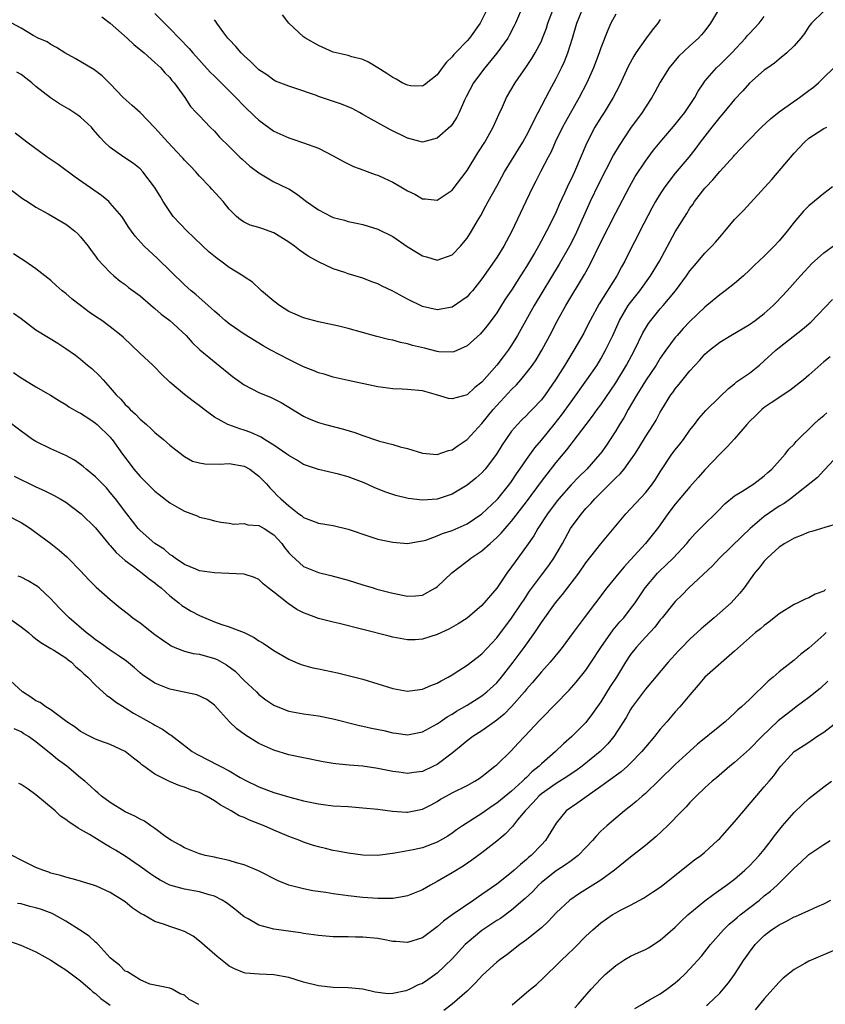
# Model space of a CAD drawing. Units: inches. Extents: x 2550000 to 2553000, y 1551000 to 1554000.
# Drawn here: x 2550823 to 2550931, y 1551663 to 1551795 of the extents above; entities that cross this region are included whole.
import ezdxf

# ---------------------------------------------------------------- set-up
doc = ezdxf.new("R2010")
doc.units = ezdxf.units.IN
doc.header["$MEASUREMENT"] = 0
doc.layers.add('LD25501551_2ft', color=21, linetype='Continuous')

msp = doc.modelspace()

# ---------------------------------------------------------------- linework, layer by layer
at = {"layer": 'LD25501551_2ft'}
for points, elevation in [([(2550890.57, 1551797.43), (2550889.53, 1551795), (2550889.36, 1551794.64), (2550888.66, 1551793.34), (2550888.47, 1551793), (2550887.03, 1551790.97), (2550885.38, 1551789), (2550883.86, 1551787), (2550882.88, 1551785.12), (2550882.64, 1551784.64), (2550881.94, 1551783), (2550881.64, 1551782.36), (2550881, 1551781.37), (2550880.84, 1551781.16), (2550879, 1551779.52), (2550877, 1551779.02), (2550875, 1551779.52), (2550872.68, 1551780.68), (2550871, 1551781.58), (2550870.08, 1551782.08), (2550869, 1551782.73), (2550868.53, 1551783), (2550867.53, 1551783.53), (2550866.13, 1551784.13), (2550863, 1551785.16), (2550862.74, 1551785.26), (2550859.69, 1551786.31), (2550859, 1551786.53), (2550857.23, 1551787.23), (2550857, 1551787.34), (2550856.04, 1551788.04), (2550855, 1551788.75), (2550854.72, 1551789), (2550853.87, 1551789.87), (2550853, 1551790.6), (2550852.59, 1551791), (2550851.9, 1551791.89), (2550851, 1551792.81), (2550850.83, 1551793), (2550850.29, 1551793.71), (2550849.35, 1551795), (2550849.22, 1551795.22), (2550849, 1551795.48)], 7452), ([(2550903, 1551796.21), (2550902.37, 1551795), (2550901.93, 1551794.07), (2550901, 1551791.68), (2550900.77, 1551791), (2550900, 1551789), (2550899.11, 1551787), (2550898.09, 1551785), (2550896.25, 1551781.75), (2550895.86, 1551781), (2550894.88, 1551779), (2550894.3, 1551777.7), (2550893.93, 1551777), (2550892.89, 1551775), (2550892.26, 1551773.74), (2550891.86, 1551773), (2550890.9, 1551771), (2550889.01, 1551767), (2550887.94, 1551765), (2550887, 1551763.49), (2550885, 1551760.59), (2550883.72, 1551759), (2550883.39, 1551758.61), (2550883, 1551758.19), (2550882.32, 1551757.68), (2550881, 1551756.81), (2550879, 1551756.44), (2550877, 1551756.89), (2550875, 1551757.88), (2550873, 1551758.94), (2550871.6, 1551759.6), (2550871, 1551759.92), (2550870.21, 1551760.21), (2550869, 1551760.71), (2550867, 1551761.29), (2550866.55, 1551761.45), (2550865, 1551761.95), (2550863, 1551762.91), (2550861.63, 1551763.64), (2550860.45, 1551764.45), (2550859.77, 1551765), (2550859, 1551765.53), (2550857, 1551766.81), (2550855.37, 1551767.37), (2550855, 1551767.51), (2550853.83, 1551767.83), (2550853, 1551768.21), (2550852.53, 1551768.53), (2550851.98, 1551769), (2550851, 1551769.97), (2550850.18, 1551771), (2550848.66, 1551772.66), (2550848.39, 1551773), (2550847, 1551774.41), (2550846.72, 1551774.72), (2550846.51, 1551775), (2550845.78, 1551775.78), (2550845, 1551776.58), (2550844.8, 1551776.8), (2550844.64, 1551777), (2550842.72, 1551779), (2550841, 1551780.91), (2550839, 1551782.99), (2550837.95, 1551783.95), (2550836.75, 1551785), (2550835, 1551786.83), (2550833.92, 1551787.92), (2550832.8, 1551788.8), (2550830.27, 1551790.27), (2550828.9, 1551791), (2550827.75, 1551791.75), (2550827, 1551792.13), (2550826.49, 1551792.49), (2550825.3, 1551793), (2550824.64, 1551793.36), (2550823, 1551794.32), (2550821.77, 1551795)], 7458), ([(2550931, 1551796.62), (2550929.36, 1551795), (2550929.19, 1551794.81), (2550929, 1551794.55), (2550928.39, 1551793.61), (2550927.91, 1551793), (2550927, 1551791.96), (2550926.01, 1551791), (2550925, 1551790.15), (2550924.39, 1551789.61), (2550923.46, 1551789), (2550923, 1551788.67), (2550921, 1551786.93), (2550920.09, 1551785.91), (2550919, 1551784.75), (2550917.57, 1551783), (2550917, 1551782.35), (2550915.93, 1551781), (2550914.39, 1551779), (2550913.8, 1551778.2), (2550912.83, 1551777), (2550911, 1551774.81), (2550909.62, 1551773), (2550909, 1551772.06), (2550908.36, 1551771), (2550907.88, 1551770.12), (2550906.27, 1551767), (2550905.85, 1551766.15), (2550905.21, 1551765), (2550904.23, 1551763), (2550903.79, 1551762.21), (2550903.17, 1551761), (2550900.78, 1551757.22), (2550899.57, 1551755), (2550899, 1551753.86), (2550898.7, 1551753.3), (2550897.39, 1551751), (2550896.18, 1551749), (2550894.89, 1551747), (2550893.51, 1551745), (2550893, 1551744.31), (2550891.78, 1551743), (2550891.38, 1551742.62), (2550891, 1551742.22), (2550890.38, 1551741.62), (2550889.77, 1551741), (2550889, 1551740.09), (2550888.22, 1551739), (2550887.73, 1551738.27), (2550886.98, 1551737.02), (2550885.45, 1551735), (2550885, 1551734.49), (2550884.2, 1551733.8), (2550883, 1551732.83), (2550881, 1551731.63), (2550879, 1551730.95), (2550877, 1551730.83), (2550875.06, 1551731.06), (2550873.44, 1551731.44), (2550873, 1551731.58), (2550871.94, 1551731.94), (2550870.52, 1551732.52), (2550869.14, 1551733.14), (2550867, 1551733.94), (2550865.69, 1551734.31), (2550863, 1551734.94), (2550861, 1551735.63), (2550860.17, 1551736.17), (2550859, 1551736.82), (2550858.77, 1551737), (2550857, 1551738.23), (2550855.73, 1551739), (2550855.29, 1551739.29), (2550853.92, 1551739.92), (2550853, 1551740.26), (2550852.41, 1551740.41), (2550850.94, 1551740.94), (2550850.81, 1551741), (2550849, 1551742.01), (2550847.64, 1551743), (2550847, 1551743.51), (2550846.14, 1551744.14), (2550845, 1551745.02), (2550843, 1551746.72), (2550841.83, 1551747.83), (2550841, 1551748.71), (2550840.71, 1551749), (2550839, 1551750.56), (2550836.75, 1551752.75), (2550836.48, 1551753), (2550835, 1551754.15), (2550833.84, 1551755), (2550833, 1551755.54), (2550832.14, 1551756.14), (2550831, 1551757), (2550829.87, 1551757.87), (2550829, 1551758.64), (2550828.51, 1551759), (2550827.71, 1551759.71), (2550827, 1551760.38), (2550825, 1551761.96), (2550823.49, 1551763), (2550823, 1551763.3), (2550821.99, 1551763.99)], 7466), ([(2550916.97, 1551797.03), (2550915.78, 1551795), (2550915, 1551793.98), (2550914.55, 1551793.45), (2550914.14, 1551793), (2550913, 1551791.97), (2550911.47, 1551790.53), (2550910.19, 1551789), (2550909, 1551787.06), (2550908.28, 1551785.72), (2550907.88, 1551785), (2550907, 1551783.71), (2550906.55, 1551783), (2550905, 1551780.86), (2550903.45, 1551778.55), (2550902.72, 1551777.28), (2550900.67, 1551773.33), (2550899.57, 1551771), (2550897.54, 1551766.46), (2550896.79, 1551765), (2550895.41, 1551762.59), (2550892.01, 1551757), (2550890.89, 1551755), (2550890.23, 1551753.77), (2550889.79, 1551753), (2550889, 1551751.7), (2550888.54, 1551751), (2550887.87, 1551750.13), (2550887.03, 1551749), (2550885, 1551746.69), (2550884.03, 1551745.97), (2550883, 1551744.98), (2550881, 1551744.44), (2550880.52, 1551744.52), (2550878.89, 1551745), (2550877, 1551745.51), (2550875, 1551745.7), (2550874.26, 1551745.74), (2550873, 1551745.79), (2550871, 1551746.08), (2550867, 1551746.91), (2550865, 1551747.36), (2550863.77, 1551747.77), (2550863, 1551747.94), (2550862.28, 1551748.28), (2550861, 1551748.75), (2550859, 1551749.74), (2550856.62, 1551751), (2550855.57, 1551751.57), (2550853, 1551753.16), (2550851, 1551754.55), (2550850.44, 1551755), (2550849.68, 1551755.68), (2550849, 1551756.24), (2550848.61, 1551756.61), (2550848.15, 1551757), (2550846.49, 1551758.49), (2550845.88, 1551759), (2550845, 1551759.8), (2550841.35, 1551763.35), (2550839.56, 1551765), (2550838.35, 1551766.35), (2550837.86, 1551767), (2550837.51, 1551767.51), (2550836.73, 1551768.73), (2550836.53, 1551769), (2550835, 1551770.81), (2550834.8, 1551771), (2550833.8, 1551771.8), (2550830.28, 1551774.28), (2550827.99, 1551775.99), (2550826.51, 1551777), (2550823.78, 1551779), (2550822.2, 1551780.2)], 7462), ([(2550833.85, 1551795.85), (2550834.98, 1551795), (2550837.28, 1551793), (2550838.16, 1551792.16), (2550839.57, 1551791), (2550841, 1551789.74), (2550841.79, 1551789), (2550842.34, 1551788.34), (2550843, 1551787.69), (2550843.3, 1551787.3), (2550843.58, 1551787), (2550845.02, 1551785), (2550845.78, 1551783.78), (2550846.57, 1551783), (2550847, 1551782.52), (2550848.45, 1551781), (2550849, 1551780.47), (2550849.67, 1551779.67), (2550851, 1551778.41), (2550852.43, 1551777), (2550852.73, 1551776.73), (2550853.79, 1551775.79), (2550855, 1551774.85), (2550857, 1551773.68), (2550858.81, 1551772.81), (2550859, 1551772.7), (2550860.06, 1551772.06), (2550861.42, 1551771), (2550863, 1551769.89), (2550864.73, 1551769), (2550865, 1551768.88), (2550866.49, 1551768.49), (2550867, 1551768.31), (2550868.11, 1551768.11), (2550869, 1551767.9), (2550869.7, 1551767.7), (2550871, 1551767.31), (2550873, 1551766.32), (2550874.95, 1551764.95), (2550876.18, 1551764.18), (2550877, 1551763.68), (2550877.55, 1551763.55), (2550879, 1551763.12), (2550881, 1551763.84), (2550882.1, 1551765), (2550882.52, 1551765.48), (2550883, 1551766.07), (2550883.6, 1551767), (2550884.39, 1551768.39), (2550884.85, 1551769.15), (2550885.55, 1551770.45), (2550885.83, 1551771), (2550887, 1551773.08), (2550888.05, 1551775), (2550890.5, 1551779), (2550891, 1551779.89), (2550891.57, 1551781), (2550892.02, 1551781.98), (2550892.57, 1551783), (2550894.08, 1551785.92), (2550895, 1551787.56), (2550895.73, 1551789), (2550896.13, 1551789.87), (2550896.58, 1551791), (2550897.19, 1551793), (2550897.77, 1551795), (2550898.58, 1551797)], 7456), ([(2550841, 1551796.31), (2550842.27, 1551795), (2550843, 1551794.31), (2550845.6, 1551791.6), (2550846.1, 1551791), (2550848.44, 1551788.44), (2550849, 1551787.87), (2550851.9, 1551785), (2550853, 1551783.86), (2550854.45, 1551782.45), (2550855, 1551781.96), (2550857, 1551780.5), (2550859, 1551779.56), (2550859.44, 1551779.44), (2550861, 1551778.92), (2550863, 1551778.17), (2550865, 1551777.16), (2550866.39, 1551776.39), (2550867, 1551776.1), (2550867.73, 1551775.73), (2550869, 1551775.29), (2550869.2, 1551775.2), (2550870.64, 1551774.64), (2550871, 1551774.54), (2550871.84, 1551774.16), (2550873, 1551773.62), (2550874.11, 1551773), (2550875, 1551772.46), (2550875.99, 1551771.99), (2550877, 1551771.37), (2550877.36, 1551771.36), (2550879, 1551771.17), (2550881, 1551772.53), (2550883, 1551775.19), (2550884.45, 1551777.55), (2550885.39, 1551779), (2550886.52, 1551781), (2550887.27, 1551782.73), (2550887.76, 1551783.76), (2550888.3, 1551785), (2550889.47, 1551787), (2550891, 1551789.19), (2550891.73, 1551790.27), (2550892.17, 1551791), (2550893, 1551792.61), (2550893.17, 1551793), (2550893.67, 1551794.33), (2550893.89, 1551795), (2550894.65, 1551797)], 7454), ([(2550885.74, 1551797), (2550885, 1551795.44), (2550884.75, 1551795), (2550883.31, 1551793), (2550883, 1551792.64), (2550881.44, 1551791), (2550881.22, 1551790.78), (2550881, 1551790.49), (2550880.25, 1551789.75), (2550879.67, 1551789), (2550879, 1551788.07), (2550877.29, 1551786.71), (2550877, 1551786.54), (2550875.41, 1551786.59), (2550875, 1551786.65), (2550874.28, 1551787), (2550873.46, 1551787.46), (2550873, 1551787.68), (2550872.22, 1551788.22), (2550871, 1551789.01), (2550869.75, 1551789.75), (2550869, 1551790.12), (2550867.51, 1551790.49), (2550867, 1551790.65), (2550865, 1551791.13), (2550863, 1551792.01), (2550861.25, 1551793), (2550861, 1551793.16), (2550859.02, 1551795.02), (2550858.15, 1551796.15)], 7450), ([(2550821.1, 1551773), (2550823, 1551771.55), (2550823.32, 1551771.32), (2550823.84, 1551771), (2550825, 1551770.25), (2550826.65, 1551769.35), (2550829, 1551767.95), (2550829.55, 1551767.55), (2550830.24, 1551767), (2550830.64, 1551766.64), (2550831, 1551766.25), (2550832.01, 1551765), (2550832.42, 1551764.42), (2550833, 1551763.67), (2550833.27, 1551763.27), (2550835, 1551761.44), (2550835.48, 1551761), (2550836.31, 1551760.31), (2550837, 1551759.85), (2550837.46, 1551759.46), (2550839, 1551758.33), (2550840.78, 1551756.78), (2550841, 1551756.61), (2550841.85, 1551755.85), (2550842.99, 1551755), (2550845.2, 1551753), (2550846.03, 1551752.03), (2550847.05, 1551751.05), (2550849.25, 1551749.25), (2550851.46, 1551747.46), (2550853, 1551746.33), (2550855, 1551745.29), (2550856.64, 1551744.64), (2550857.97, 1551743.97), (2550861, 1551742.13), (2550861.75, 1551741.75), (2550863, 1551741.26), (2550863.94, 1551741), (2550866.38, 1551740.38), (2550867.92, 1551739.92), (2550869, 1551739.52), (2550869.4, 1551739.4), (2550870.53, 1551739), (2550871.23, 1551738.77), (2550873, 1551738.31), (2550873.99, 1551738.01), (2550875, 1551737.78), (2550877, 1551737.14), (2550879, 1551736.96), (2550880.51, 1551737.49), (2550881, 1551737.59), (2550881.82, 1551738.18), (2550883, 1551738.98), (2550885, 1551741.13), (2550886.52, 1551743), (2550887, 1551743.55), (2550889, 1551745.72), (2550889.65, 1551746.35), (2550890.22, 1551747), (2550891, 1551747.95), (2550891.79, 1551749), (2550892.28, 1551749.72), (2550893.06, 1551751), (2550894.12, 1551753), (2550895.15, 1551755), (2550896.3, 1551757), (2550898.81, 1551761.19), (2550899.53, 1551762.47), (2550901, 1551765.55), (2550903, 1551769.48), (2550904.84, 1551773), (2550905.64, 1551774.36), (2550907, 1551776.42), (2550908.1, 1551777.9), (2550909, 1551779.02), (2550911, 1551781.37), (2550911.72, 1551782.28), (2550912.32, 1551783), (2550913.67, 1551785), (2550914.12, 1551785.88), (2550914.85, 1551787), (2550915, 1551787.2), (2550916.57, 1551789), (2550917, 1551789.39), (2550918.62, 1551791), (2550920.47, 1551793), (2550920.7, 1551793.3), (2550921, 1551793.62), (2550922.31, 1551795), (2550923, 1551795.9)], 7464), ([(2550909, 1551795.49), (2550908.66, 1551795), (2550907.91, 1551794.09), (2550907, 1551792.87), (2550905.71, 1551791), (2550905.43, 1551790.57), (2550904.72, 1551789.28), (2550903.45, 1551786.55), (2550902.65, 1551785), (2550901.45, 1551783), (2550901, 1551782.3), (2550900.21, 1551781), (2550899.11, 1551778.89), (2550897.44, 1551775), (2550897, 1551774.03), (2550896.66, 1551773.34), (2550896.12, 1551772.12), (2550895.41, 1551770.59), (2550895, 1551769.61), (2550894.42, 1551768.42), (2550893.69, 1551767), (2550892.6, 1551765), (2550892.06, 1551764.06), (2550891, 1551762.27), (2550890.21, 1551761), (2550889, 1551759.09), (2550888.15, 1551757.85), (2550887, 1551756.04), (2550885.72, 1551754.28), (2550885, 1551753.41), (2550884.8, 1551753.2), (2550883, 1551751.58), (2550881.21, 1551750.79), (2550881, 1551750.73), (2550879.22, 1551750.78), (2550879, 1551750.81), (2550877.26, 1551751.26), (2550875.65, 1551751.65), (2550875, 1551751.87), (2550874.03, 1551752.03), (2550873, 1551752.34), (2550872.44, 1551752.44), (2550870.86, 1551752.86), (2550867, 1551753.94), (2550865.77, 1551754.23), (2550863, 1551754.83), (2550861, 1551755.36), (2550859.86, 1551755.86), (2550859, 1551756.22), (2550857.78, 1551757), (2550857, 1551757.61), (2550855.34, 1551759), (2550855.18, 1551759.18), (2550854.14, 1551760.14), (2550853, 1551760.88), (2550852.83, 1551761), (2550851, 1551762.13), (2550849.86, 1551763), (2550849.36, 1551763.36), (2550848.26, 1551764.26), (2550847.44, 1551765), (2550846.2, 1551766.2), (2550845.32, 1551767), (2550843.48, 1551769), (2550843, 1551769.67), (2550842.13, 1551771), (2550841.73, 1551771.73), (2550840.96, 1551772.96), (2550839.39, 1551775), (2550839, 1551775.4), (2550838.13, 1551776.13), (2550836.81, 1551777), (2550835, 1551778.26), (2550834.24, 1551779), (2550833.63, 1551779.63), (2550832.71, 1551780.71), (2550832.45, 1551781), (2550831, 1551782.36), (2550830.63, 1551782.63), (2550830.1, 1551783), (2550829.43, 1551783.43), (2550828.17, 1551784.17), (2550826.95, 1551784.95), (2550825, 1551786.51), (2550824.44, 1551787), (2550823.62, 1551787.62), (2550823, 1551788.12), (2550822.41, 1551788.41)], 7460), ([(2550821.99, 1551755.99), (2550823, 1551755.27), (2550825, 1551753.75), (2550826.69, 1551752.69), (2550827.94, 1551751.94), (2550829, 1551751.25), (2550830.32, 1551750.32), (2550831, 1551749.8), (2550831.92, 1551749), (2550832.52, 1551748.52), (2550833.55, 1551747.55), (2550834.02, 1551747), (2550835, 1551745.93), (2550835.79, 1551745), (2550836.4, 1551744.4), (2550837, 1551743.69), (2550837.36, 1551743.36), (2550837.67, 1551743), (2550838.39, 1551742.39), (2550839, 1551741.72), (2550839.85, 1551741), (2550840.46, 1551740.46), (2550841, 1551739.92), (2550842.15, 1551739), (2550843, 1551738.22), (2550844.81, 1551736.81), (2550845, 1551736.69), (2550846.08, 1551736.08), (2550847, 1551735.83), (2550847.7, 1551735.7), (2550849.68, 1551735.68), (2550851, 1551735.74), (2550853, 1551735.41), (2550853.78, 1551735), (2550855, 1551734.05), (2550856, 1551733), (2550856.46, 1551732.46), (2550857, 1551731.96), (2550857.46, 1551731.46), (2550857.93, 1551731), (2550859, 1551730.05), (2550860.35, 1551729), (2550860.74, 1551728.74), (2550861, 1551728.49), (2550862.09, 1551728.09), (2550863, 1551727.72), (2550865, 1551727.39), (2550867, 1551726.93), (2550869.93, 1551725.93), (2550871, 1551725.59), (2550873, 1551725.16), (2550875, 1551725), (2550876.69, 1551725.31), (2550877, 1551725.33), (2550877.44, 1551725.44), (2550879, 1551726), (2550879.68, 1551726.32), (2550881, 1551726.73), (2550883, 1551727.65), (2550885, 1551728.98), (2550887, 1551730.84), (2550887.14, 1551731), (2550888.75, 1551733), (2550889, 1551733.35), (2550889.65, 1551734.35), (2550890.12, 1551735), (2550891, 1551736.31), (2550892.12, 1551737.88), (2550893, 1551738.9), (2550894.74, 1551741), (2550895.73, 1551742.27), (2550897, 1551744.07), (2550899.14, 1551747), (2550900.49, 1551749), (2550901, 1551749.85), (2550901.64, 1551751), (2550902.6, 1551753), (2550903.52, 1551755), (2550904.7, 1551757), (2550905, 1551757.41), (2550906.23, 1551759), (2550907.69, 1551761), (2550908.88, 1551763), (2550911, 1551766.94), (2550912.58, 1551769.42), (2550913, 1551770.11), (2550913.37, 1551770.63), (2550913.61, 1551771), (2550915, 1551772.82), (2550915.16, 1551773), (2550916.08, 1551773.92), (2550917, 1551775.03), (2550918.89, 1551777.11), (2550919, 1551777.26), (2550919.86, 1551778.14), (2550920.65, 1551779), (2550922.61, 1551781), (2550923.84, 1551782.16), (2550925, 1551783.09), (2550927.74, 1551785), (2550929, 1551785.96), (2550929.61, 1551786.39), (2550930.28, 1551787), (2550933, 1551789.63)], 7468), ([(2550821.98, 1551747.98), (2550823, 1551747.27), (2550823.46, 1551747), (2550825, 1551746.05), (2550826.94, 1551744.94), (2550828.18, 1551744.18), (2550829, 1551743.69), (2550829.4, 1551743.4), (2550830.67, 1551742.67), (2550831, 1551742.51), (2550832.39, 1551741.61), (2550833, 1551741.19), (2550833.22, 1551741), (2550835, 1551739.28), (2550835.13, 1551739.13), (2550835.24, 1551739), (2550836.66, 1551737), (2550837.68, 1551735.68), (2550838.16, 1551735), (2550839, 1551734.02), (2550840.5, 1551732.5), (2550841, 1551732.03), (2550841.59, 1551731.59), (2550843, 1551730.48), (2550844.25, 1551729.75), (2550845, 1551729.33), (2550846.7, 1551728.7), (2550847, 1551728.55), (2550848.27, 1551728.27), (2550849, 1551728.04), (2550849.86, 1551727.86), (2550851, 1551727.73), (2550851.6, 1551727.6), (2550853, 1551727.68), (2550853.52, 1551727.52), (2550855, 1551727.39), (2550855.68, 1551727), (2550857, 1551726.15), (2550858.07, 1551725), (2550858.44, 1551724.44), (2550859, 1551723.74), (2550859.37, 1551723.37), (2550861, 1551721.9), (2550863, 1551721.08), (2550864.69, 1551720.69), (2550867, 1551720.07), (2550869, 1551719.41), (2550870.36, 1551719), (2550870.85, 1551718.85), (2550873, 1551718.29), (2550875, 1551717.89), (2550876.07, 1551717.93), (2550877, 1551718.03), (2550878.74, 1551719), (2550879, 1551719.17), (2550880.97, 1551721.03), (2550882.09, 1551721.91), (2550883.23, 1551722.77), (2550883.49, 1551723), (2550885, 1551724.01), (2550886.09, 1551725), (2550887, 1551725.78), (2550887.61, 1551726.39), (2550888.11, 1551727), (2550889, 1551727.98), (2550891, 1551730.58), (2550893, 1551733.33), (2550895, 1551735.89), (2550896.43, 1551737.57), (2550897, 1551738.37), (2550897.29, 1551738.71), (2550899.01, 1551741), (2550899.89, 1551742.11), (2550900.52, 1551743), (2550901, 1551743.63), (2550902.37, 1551745.63), (2550903, 1551746.6), (2550904.44, 1551749), (2550905.53, 1551751), (2550906.67, 1551753.33), (2550907, 1551753.91), (2550907.41, 1551754.59), (2550907.72, 1551755), (2550909, 1551756.58), (2550909.38, 1551757), (2550911.07, 1551759), (2550912.54, 1551761), (2550913, 1551761.68), (2550913.59, 1551762.41), (2550915, 1551764.04), (2550915.95, 1551765), (2550916.45, 1551765.55), (2550917, 1551766.22), (2550917.7, 1551767), (2550919, 1551768.6), (2550919.37, 1551769), (2550920.18, 1551769.82), (2550921.15, 1551770.85), (2550924.01, 1551773.99), (2550927, 1551777.53), (2550928.41, 1551779), (2550929, 1551779.52), (2550931, 1551780.82), (2550931.41, 1551781)], 7470), ([(2550932.17, 1551773), (2550931, 1551772.11), (2550929, 1551770.42), (2550928.29, 1551769.71), (2550927, 1551768.25), (2550926.06, 1551767), (2550925, 1551765.73), (2550924.33, 1551765), (2550923, 1551763.67), (2550921.62, 1551762.38), (2550921, 1551761.75), (2550920.19, 1551761), (2550919, 1551759.98), (2550917.75, 1551759), (2550917, 1551758.47), (2550915.27, 1551757), (2550915, 1551756.79), (2550913, 1551754.87), (2550912.09, 1551753.91), (2550911.26, 1551753), (2550911, 1551752.7), (2550909.76, 1551751), (2550909, 1551749.92), (2550908.44, 1551749), (2550907, 1551746.88), (2550906.29, 1551745.71), (2550905.83, 1551745), (2550904.66, 1551743), (2550904.09, 1551741.91), (2550903.52, 1551741), (2550903, 1551740.13), (2550902.28, 1551739), (2550901.77, 1551738.23), (2550901, 1551737.16), (2550900.88, 1551737), (2550899.14, 1551735), (2550898.06, 1551733.94), (2550897, 1551732.86), (2550895.36, 1551731), (2550895, 1551730.56), (2550893.84, 1551729), (2550892.54, 1551727), (2550891.99, 1551726.01), (2550891, 1551724.61), (2550889.46, 1551722.54), (2550889, 1551721.86), (2550888.35, 1551721), (2550887, 1551718.97), (2550885, 1551716.65), (2550883, 1551714.94), (2550881.81, 1551714.19), (2550880.53, 1551713.47), (2550879, 1551712.75), (2550877, 1551712.09), (2550876.03, 1551712.03), (2550875, 1551712), (2550873, 1551712.38), (2550872.52, 1551712.52), (2550869, 1551713.39), (2550865.79, 1551714.21), (2550865, 1551714.39), (2550863, 1551714.91), (2550861.47, 1551715.47), (2550861, 1551715.67), (2550860.12, 1551716.12), (2550858.91, 1551716.91), (2550857, 1551718.45), (2550856.24, 1551719), (2550855.56, 1551719.56), (2550855, 1551720.15), (2550854.39, 1551720.39), (2550853, 1551720.88), (2550850.97, 1551720.97), (2550849, 1551721.03), (2550847, 1551721.32), (2550846.49, 1551721.51), (2550845, 1551722.16), (2550843.74, 1551723), (2550843.32, 1551723.32), (2550843, 1551723.52), (2550842.23, 1551724.23), (2550841.01, 1551725), (2550839, 1551726.74), (2550838.76, 1551727), (2550838, 1551728), (2550837.21, 1551729), (2550835.72, 1551731), (2550835, 1551731.87), (2550834.47, 1551732.47), (2550833, 1551733.95), (2550831.75, 1551735), (2550831.35, 1551735.35), (2550831, 1551735.63), (2550830.19, 1551736.19), (2550829, 1551736.83), (2550827, 1551737.72), (2550825, 1551738.7), (2550824.53, 1551739), (2550823, 1551740.09), (2550821, 1551741.65)], 7472), ([(2550822.06, 1551734.06), (2550825, 1551732.63), (2550826.12, 1551732.12), (2550827.44, 1551731.44), (2550828.24, 1551731), (2550829, 1551730.56), (2550831.07, 1551729), (2550833, 1551727.08), (2550834.85, 1551724.85), (2550835, 1551724.7), (2550835.77, 1551723.77), (2550837, 1551722.7), (2550838.12, 1551721.88), (2550839.29, 1551721), (2550840.21, 1551720.21), (2550841, 1551719.68), (2550841.37, 1551719.37), (2550841.84, 1551719), (2550843, 1551717.96), (2550844.24, 1551717), (2550844.64, 1551716.64), (2550845.88, 1551715.88), (2550847, 1551715.28), (2550849, 1551714.45), (2550849.86, 1551714.14), (2550851, 1551713.78), (2550853, 1551713), (2550854.35, 1551712.35), (2550855, 1551711.88), (2550855.56, 1551711.56), (2550857, 1551710.57), (2550859, 1551709.4), (2550859.93, 1551709), (2550860.69, 1551708.69), (2550861, 1551708.59), (2550862.26, 1551708.26), (2550863, 1551708.1), (2550865.58, 1551707.58), (2550867.19, 1551707.19), (2550869, 1551706.71), (2550873, 1551705.49), (2550875, 1551705.13), (2550876.67, 1551705.33), (2550877, 1551705.36), (2550878.14, 1551705.86), (2550879, 1551706.19), (2550879.5, 1551706.5), (2550880.44, 1551707), (2550881, 1551707.33), (2550881.88, 1551707.88), (2550883, 1551708.61), (2550884.35, 1551709.65), (2550885, 1551710.14), (2550887, 1551712.29), (2550889, 1551714.94), (2550890.39, 1551717), (2550890.62, 1551717.38), (2550891.42, 1551718.58), (2550893, 1551720.72), (2550893.99, 1551722.01), (2550894.7, 1551723), (2550895.85, 1551725), (2550896.91, 1551727), (2550897, 1551727.14), (2550898.38, 1551729), (2550899, 1551729.7), (2550899.65, 1551730.35), (2550900.2, 1551731), (2550902.22, 1551733), (2550903, 1551733.81), (2550903.62, 1551734.38), (2550904.13, 1551735), (2550905, 1551736.18), (2550905.56, 1551737), (2550906.12, 1551737.88), (2550907, 1551739.33), (2550908.09, 1551741), (2550908.43, 1551741.57), (2550909, 1551742.67), (2550909.19, 1551743), (2550910.43, 1551745), (2550910.68, 1551745.32), (2550911, 1551745.78), (2550911.56, 1551746.44), (2550913, 1551748.21), (2550914.32, 1551749.68), (2550915, 1551750.46), (2550915.61, 1551751), (2550917, 1551752.09), (2550918.49, 1551753), (2550921, 1551754.46), (2550921.77, 1551755), (2550923, 1551755.95), (2550924.2, 1551757), (2550924.6, 1551757.4), (2550926.08, 1551759), (2550927.86, 1551761), (2550928.41, 1551761.59), (2550929, 1551762.24), (2550929.37, 1551762.63), (2550931, 1551764.12), (2550933, 1551765.52)], 7474), ([(2550821, 1551728.85), (2550823, 1551727.79), (2550823.5, 1551727.5), (2550824.27, 1551727), (2550825, 1551726.48), (2550826.98, 1551725), (2550828.1, 1551724.1), (2550829.17, 1551723.17), (2550829.34, 1551723), (2550831, 1551721.31), (2550832.11, 1551720.11), (2550833.11, 1551719.11), (2550835, 1551717.44), (2550836.33, 1551716.33), (2550837.46, 1551715.46), (2550838.01, 1551715), (2550839, 1551714.3), (2550841, 1551712.75), (2550842.02, 1551712.02), (2550843, 1551711.33), (2550843.21, 1551711.21), (2550843.7, 1551711), (2550845, 1551710.5), (2550846.17, 1551710.17), (2550847, 1551710.07), (2550849, 1551709.52), (2550849.38, 1551709.38), (2550850.65, 1551708.65), (2550851.8, 1551707.8), (2550853, 1551706.57), (2550854.66, 1551705), (2550855, 1551704.65), (2550855.94, 1551703.94), (2550857, 1551703.23), (2550857.52, 1551703), (2550859, 1551702.43), (2550861, 1551702.04), (2550863, 1551701.78), (2550865, 1551701.4), (2550868.51, 1551700.5), (2550869, 1551700.41), (2550870.15, 1551700.15), (2550871.8, 1551699.8), (2550873, 1551699.51), (2550873.47, 1551699.47), (2550875, 1551699.25), (2550877, 1551699.62), (2550879, 1551700.73), (2550879.37, 1551701), (2550880.34, 1551701.66), (2550881, 1551702.02), (2550881.6, 1551702.4), (2550883, 1551703.21), (2550885, 1551704.48), (2550885.65, 1551705), (2550887, 1551706.25), (2550887.65, 1551707), (2550889.21, 1551709), (2550890.67, 1551711), (2550892.1, 1551713), (2550892.47, 1551713.53), (2550893, 1551714.34), (2550894.92, 1551717), (2550895.86, 1551718.14), (2550898.05, 1551721), (2550899, 1551722.37), (2550901, 1551724.94), (2550904.35, 1551729), (2550907, 1551731.82), (2550907.95, 1551733), (2550908.38, 1551733.62), (2550909, 1551734.62), (2550910.55, 1551737), (2550911, 1551737.6), (2550911.63, 1551738.37), (2550912.11, 1551739), (2550913, 1551740.25), (2550913.6, 1551741), (2550914.19, 1551741.81), (2550915.13, 1551742.87), (2550917, 1551744.72), (2550918.16, 1551745.84), (2550919, 1551746.48), (2550919.27, 1551746.73), (2550921, 1551747.93), (2550922.33, 1551749), (2550923, 1551749.56), (2550924.56, 1551751), (2550925, 1551751.36), (2550928.16, 1551753.84), (2550929.24, 1551754.76), (2550932.18, 1551757.82)], 7476), ([(2550931.88, 1551750.12), (2550931, 1551749.43), (2550929, 1551747.63), (2550928.27, 1551747), (2550926.43, 1551745.57), (2550923.91, 1551743.91), (2550923, 1551743.28), (2550922.65, 1551743), (2550921.83, 1551742.17), (2550921, 1551741.39), (2550920.65, 1551741), (2550919, 1551739.06), (2550918.02, 1551737.98), (2550917, 1551737.03), (2550915, 1551734.89), (2550914.11, 1551733.89), (2550913.35, 1551733), (2550913, 1551732.63), (2550911, 1551730.26), (2550910.03, 1551729), (2550909, 1551727.52), (2550908.61, 1551727), (2550907.02, 1551725), (2550905, 1551722.78), (2550904.14, 1551721.86), (2550903.42, 1551721), (2550901.8, 1551719), (2550898.75, 1551715), (2550897.27, 1551713), (2550895.81, 1551711), (2550895.45, 1551710.55), (2550894.19, 1551709), (2550893, 1551707.71), (2550891.77, 1551706.23), (2550891, 1551705.36), (2550890.71, 1551705), (2550889, 1551703.04), (2550887.99, 1551702.01), (2550887, 1551701.2), (2550885, 1551699.79), (2550883.76, 1551699), (2550883, 1551698.43), (2550882.23, 1551697.77), (2550881, 1551696.76), (2550879, 1551695.26), (2550878.48, 1551695), (2550877, 1551694.31), (2550875.84, 1551694.16), (2550875, 1551694.02), (2550873.81, 1551694.19), (2550873, 1551694.28), (2550871, 1551694.7), (2550869, 1551695), (2550867.14, 1551695.14), (2550865.33, 1551695.33), (2550865, 1551695.38), (2550863.62, 1551695.62), (2550861, 1551696.14), (2550859, 1551696.55), (2550857, 1551697.15), (2550855, 1551698.06), (2550853.17, 1551699.17), (2550852.03, 1551700.03), (2550851.06, 1551701), (2550849, 1551703.21), (2550847.97, 1551703.97), (2550846.62, 1551704.62), (2550843, 1551705.39), (2550842.33, 1551705.67), (2550841, 1551706.18), (2550839.32, 1551707.32), (2550839, 1551707.59), (2550838.26, 1551708.26), (2550837.16, 1551709.16), (2550836.18, 1551709.82), (2550835, 1551710.65), (2550833.63, 1551711.63), (2550833, 1551712.02), (2550832.47, 1551712.47), (2550831.75, 1551713), (2550829.45, 1551715), (2550828.22, 1551716.22), (2550827.47, 1551717), (2550827, 1551717.52), (2550825.43, 1551719), (2550825.2, 1551719.2), (2550825, 1551719.34), (2550823.94, 1551719.94), (2550823, 1551720.45), (2550822.6, 1551720.6)], 7478), ([(2550821.11, 1551715.11), (2550823, 1551713.79), (2550823.97, 1551713), (2550824.51, 1551712.51), (2550825, 1551712.16), (2550825.65, 1551711.65), (2550826.77, 1551711), (2550827, 1551710.84), (2550827.38, 1551710.62), (2550829, 1551709.58), (2550829.31, 1551709.31), (2550829.77, 1551709), (2550830.37, 1551708.37), (2550831, 1551707.91), (2550831.44, 1551707.44), (2550831.96, 1551707), (2550833, 1551705.91), (2550834.53, 1551704.53), (2550835, 1551704.26), (2550835.69, 1551703.69), (2550837, 1551702.89), (2550838.14, 1551702.14), (2550840.22, 1551701), (2550840.72, 1551700.72), (2550841, 1551700.53), (2550842.02, 1551700.02), (2550843, 1551699.3), (2550843.2, 1551699.2), (2550845, 1551697.79), (2550846.03, 1551697), (2550846.64, 1551696.64), (2550847, 1551696.45), (2550847.96, 1551695.96), (2550849.76, 1551695), (2550851, 1551694.38), (2550852.49, 1551693.51), (2550853.15, 1551693.15), (2550855, 1551692.25), (2550857, 1551691.49), (2550859.16, 1551690.84), (2550861, 1551690.36), (2550863, 1551689.94), (2550865, 1551689.7), (2550867, 1551689.57), (2550869, 1551689.41), (2550871, 1551689.21), (2550872.97, 1551688.97), (2550874.85, 1551688.85), (2550875, 1551688.85), (2550877, 1551689.23), (2550878.17, 1551689.83), (2550879, 1551690.28), (2550879.44, 1551690.56), (2550880.18, 1551691), (2550881, 1551691.45), (2550883, 1551692.43), (2550884.06, 1551693), (2550884.64, 1551693.36), (2550885, 1551693.63), (2550886.74, 1551695), (2550887, 1551695.22), (2550888.93, 1551697.07), (2550889.9, 1551698.1), (2550890.72, 1551699), (2550892.81, 1551701.19), (2550893, 1551701.42), (2550896.75, 1551705.25), (2550897.69, 1551706.31), (2550899, 1551707.93), (2550899.72, 1551709), (2550901.02, 1551711), (2550902.65, 1551713.35), (2550903.56, 1551714.44), (2550904.08, 1551715), (2550905, 1551716.18), (2550905.6, 1551717), (2550906.95, 1551719), (2550908.64, 1551721), (2550908.81, 1551721.19), (2550909.85, 1551722.15), (2550910.72, 1551723), (2550912.59, 1551725), (2550913, 1551725.53), (2550913.69, 1551726.31), (2550914.39, 1551727), (2550915, 1551727.65), (2550916.38, 1551729), (2550916.7, 1551729.3), (2550917.68, 1551730.32), (2550919, 1551731.4), (2550919.98, 1551731.98), (2550921.57, 1551733), (2550923, 1551734.08), (2550923.46, 1551734.54), (2550924, 1551735), (2550925.79, 1551737), (2550926.32, 1551737.68), (2550927, 1551738.34), (2550927.3, 1551738.7), (2550929.62, 1551741), (2550930.33, 1551741.67), (2550931, 1551742.2), (2550931.43, 1551742.57)], 7480), ([(2550933, 1551736.93), (2550931.1, 1551734.9), (2550931, 1551734.83), (2550930.15, 1551733.85), (2550926.53, 1551731), (2550925.65, 1551730.35), (2550925, 1551730), (2550923, 1551728.6), (2550921.08, 1551727), (2550920.01, 1551725.99), (2550916.99, 1551723), (2550916.02, 1551721.98), (2550912.84, 1551719), (2550911.93, 1551718.07), (2550911, 1551717.19), (2550909.25, 1551715), (2550909, 1551714.72), (2550908.26, 1551713.74), (2550907, 1551712.4), (2550905.74, 1551711), (2550905, 1551710.04), (2550904.32, 1551709), (2550903.09, 1551707), (2550902.27, 1551705.72), (2550901, 1551703.68), (2550899.9, 1551702.1), (2550899, 1551700.91), (2550897.12, 1551699), (2550895.98, 1551698.02), (2550894.91, 1551697), (2550893, 1551695.31), (2550892.69, 1551695), (2550891.74, 1551694.26), (2550891, 1551693.51), (2550890.72, 1551693.28), (2550890.47, 1551693), (2550889, 1551691.67), (2550887, 1551690.02), (2550886.37, 1551689.63), (2550885, 1551688.67), (2550882.4, 1551687), (2550881.57, 1551686.43), (2550881, 1551686), (2550880.4, 1551685.6), (2550879, 1551684.78), (2550877, 1551684.04), (2550875.75, 1551683.75), (2550873.3, 1551683.3), (2550871.01, 1551683.01), (2550869, 1551683.04), (2550867, 1551683.31), (2550865.59, 1551683.59), (2550865, 1551683.68), (2550863.95, 1551683.95), (2550863, 1551684.15), (2550862.36, 1551684.36), (2550861, 1551684.78), (2550860.48, 1551685), (2550859, 1551685.56), (2550857, 1551686.42), (2550855.69, 1551687), (2550853.75, 1551687.75), (2550853, 1551688.1), (2550852.34, 1551688.34), (2550851.28, 1551689), (2550849.8, 1551689.8), (2550849, 1551690.36), (2550847.93, 1551691), (2550847, 1551691.46), (2550845.85, 1551691.85), (2550845, 1551692.2), (2550844.37, 1551692.37), (2550842.97, 1551692.97), (2550841, 1551693.96), (2550839.52, 1551695), (2550839.22, 1551695.22), (2550839, 1551695.43), (2550838.1, 1551696.1), (2550837, 1551697.01), (2550835, 1551697.93), (2550833.57, 1551698.43), (2550833, 1551698.65), (2550832.27, 1551699), (2550831, 1551699.67), (2550830.25, 1551700.25), (2550829.14, 1551701), (2550827, 1551702.59), (2550826.34, 1551703), (2550825.58, 1551703.58), (2550825, 1551703.83), (2550824.32, 1551704.32), (2550823.17, 1551705), (2550821.03, 1551707)], 7482), ([(2550933, 1551727.66), (2550931.14, 1551727.14), (2550929.41, 1551726.59), (2550929, 1551726.49), (2550927.96, 1551726.04), (2550927, 1551725.71), (2550925.74, 1551725), (2550925, 1551724.51), (2550923.37, 1551723), (2550923, 1551722.6), (2550922.31, 1551721.69), (2550921.68, 1551721), (2550920.27, 1551719), (2550919.7, 1551718.3), (2550918.56, 1551717), (2550917, 1551715.67), (2550916.25, 1551715), (2550914.49, 1551713.51), (2550913, 1551712.12), (2550911.88, 1551711), (2550911.45, 1551710.55), (2550910.06, 1551709), (2550907, 1551705.38), (2550905.14, 1551702.86), (2550905, 1551702.64), (2550904.41, 1551701.59), (2550902.74, 1551699), (2550901.96, 1551698.04), (2550900.93, 1551697), (2550898.47, 1551695), (2550897.62, 1551694.38), (2550897, 1551693.98), (2550896.42, 1551693.58), (2550895, 1551692.7), (2550893, 1551691.29), (2550892.67, 1551691), (2550891.89, 1551690.11), (2550890.8, 1551689), (2550889.81, 1551687.81), (2550889.1, 1551686.9), (2550888.14, 1551685.86), (2550887, 1551684.91), (2550885, 1551683.34), (2550883.65, 1551682.35), (2550882.46, 1551681.54), (2550881, 1551680.65), (2550879, 1551679.48), (2550878.09, 1551679), (2550877, 1551678.38), (2550875, 1551677.56), (2550874.54, 1551677.46), (2550873, 1551677.23), (2550872.79, 1551677.21), (2550871, 1551677.22), (2550869, 1551677.34), (2550867, 1551677.56), (2550865, 1551677.85), (2550863.98, 1551678.02), (2550862.26, 1551678.26), (2550861, 1551678.52), (2550859.02, 1551679.02), (2550857.58, 1551679.58), (2550854.95, 1551680.95), (2550853, 1551681.76), (2550851.98, 1551682.02), (2550851, 1551682.33), (2550849.34, 1551682.66), (2550849, 1551682.75), (2550847.75, 1551683), (2550847.16, 1551683.16), (2550847, 1551683.21), (2550845, 1551684.02), (2550844.4, 1551684.4), (2550843.23, 1551685), (2550842.48, 1551685.52), (2550841, 1551686.64), (2550840.45, 1551687), (2550839.6, 1551687.6), (2550839, 1551687.87), (2550838.3, 1551688.3), (2550837, 1551688.89), (2550835, 1551690.11), (2550833.8, 1551691), (2550833.38, 1551691.38), (2550833, 1551691.7), (2550832.34, 1551692.34), (2550831.58, 1551693), (2550831, 1551693.46), (2550829.14, 1551695), (2550827.91, 1551695.91), (2550827, 1551696.68), (2550826.81, 1551696.82), (2550826.6, 1551697), (2550825, 1551698.28), (2550823.99, 1551699), (2550823.38, 1551699.38), (2550823, 1551699.65), (2550822.06, 1551700.06)], 7484), ([(2550931.22, 1551718.78), (2550931, 1551718.59), (2550929.82, 1551718.18), (2550929, 1551717.66), (2550928.51, 1551717.49), (2550927.53, 1551717), (2550927, 1551716.78), (2550925, 1551715.54), (2550923.6, 1551714.4), (2550923, 1551713.97), (2550922.49, 1551713.51), (2550921.82, 1551713), (2550921, 1551712.28), (2550919, 1551710.48), (2550915.01, 1551706.99), (2550914.1, 1551705.9), (2550913, 1551704.63), (2550911.64, 1551703), (2550911, 1551702.31), (2550909.9, 1551701), (2550909, 1551699.99), (2550908.22, 1551699), (2550907, 1551697.59), (2550906.53, 1551697), (2550905, 1551695.4), (2550904.58, 1551695), (2550903.74, 1551694.26), (2550901.98, 1551693), (2550901, 1551692.28), (2550899.17, 1551691), (2550897.92, 1551690.08), (2550896.35, 1551689), (2550895, 1551687.36), (2550893.55, 1551685), (2550893, 1551684.45), (2550891.64, 1551683), (2550891.29, 1551682.71), (2550891, 1551682.44), (2550890.2, 1551681.8), (2550889.36, 1551681), (2550889, 1551680.69), (2550887, 1551679.14), (2550885, 1551677.73), (2550884.55, 1551677.45), (2550883.93, 1551677), (2550880.99, 1551675), (2550879.83, 1551674.17), (2550879, 1551673.39), (2550878.46, 1551673), (2550877, 1551671.91), (2550875, 1551671.28), (2550873.42, 1551671.42), (2550873, 1551671.44), (2550871.7, 1551671.7), (2550871, 1551671.81), (2550869, 1551672.01), (2550868.01, 1551672.01), (2550867, 1551672.03), (2550866.03, 1551672.03), (2550865, 1551672.06), (2550863, 1551672.22), (2550862.34, 1551672.34), (2550861, 1551672.52), (2550860.6, 1551672.6), (2550857, 1551673.08), (2550855, 1551673.6), (2550853.54, 1551674.46), (2550853, 1551674.75), (2550851.76, 1551675.76), (2550850.62, 1551676.62), (2550850.03, 1551677), (2550849, 1551677.52), (2550848.29, 1551677.71), (2550847, 1551678.12), (2550845, 1551678.48), (2550843.02, 1551679.02), (2550841.69, 1551679.69), (2550841, 1551680.11), (2550840.47, 1551680.47), (2550839, 1551681.53), (2550837, 1551682.89), (2550835.7, 1551683.7), (2550835, 1551684.11), (2550834.43, 1551684.43), (2550832.18, 1551685.82), (2550831, 1551686.5), (2550830.66, 1551686.66), (2550830.21, 1551687), (2550829.47, 1551687.47), (2550829, 1551687.86), (2550828.31, 1551688.31), (2550827.59, 1551689), (2550825, 1551691.17), (2550823.93, 1551691.93), (2550823, 1551692.56), (2550822.69, 1551692.69)], 7486), ([(2550931.34, 1551713), (2550931, 1551712.68), (2550929, 1551710.9), (2550927.92, 1551710.08), (2550927, 1551709.27), (2550925, 1551707.71), (2550924.17, 1551707), (2550923.52, 1551706.48), (2550923, 1551705.93), (2550922.51, 1551705.49), (2550922.02, 1551705), (2550921, 1551704.01), (2550919.94, 1551703), (2550919.42, 1551702.58), (2550919, 1551702.16), (2550917.73, 1551701), (2550917, 1551700.42), (2550914.02, 1551697.98), (2550912.96, 1551697.04), (2550911, 1551695.24), (2550908.87, 1551693.13), (2550907, 1551691.36), (2550906.58, 1551691), (2550905.75, 1551690.25), (2550905, 1551689.65), (2550904.65, 1551689.35), (2550904.17, 1551689), (2550903, 1551688.04), (2550901.81, 1551687), (2550901, 1551686.25), (2550900.38, 1551685.62), (2550899.86, 1551685), (2550899, 1551684.08), (2550897.94, 1551683), (2550897.43, 1551682.57), (2550897, 1551682.29), (2550896.27, 1551681.73), (2550895, 1551680.93), (2550893, 1551679.34), (2550892.63, 1551679), (2550891.84, 1551678.16), (2550890.8, 1551677.2), (2550889, 1551675.63), (2550887.48, 1551674.52), (2550887, 1551674.24), (2550885, 1551672.92), (2550883, 1551671.24), (2550882.75, 1551671), (2550881, 1551669.11), (2550879, 1551667.17), (2550877.73, 1551666.27), (2550877, 1551665.79), (2550876.42, 1551665.58), (2550875.29, 1551665), (2550875, 1551664.86), (2550874.78, 1551664.78), (2550873, 1551664.42), (2550872.38, 1551664.38), (2550870.62, 1551664.62), (2550868.99, 1551664.99), (2550867, 1551665.17), (2550865, 1551665.22), (2550863, 1551665.44), (2550861, 1551665.97), (2550859, 1551666.56), (2550857, 1551666.93), (2550855.01, 1551667.01), (2550853.18, 1551667.18), (2550853, 1551667.22), (2550851.73, 1551667.73), (2550851, 1551668.12), (2550850.5, 1551668.5), (2550849.4, 1551669.4), (2550847, 1551671.47), (2550846.13, 1551672.13), (2550845, 1551672.76), (2550844.83, 1551672.83), (2550844.37, 1551673), (2550843, 1551673.44), (2550842.3, 1551673.7), (2550841, 1551674.12), (2550839.46, 1551675), (2550839.16, 1551675.16), (2550837.95, 1551675.95), (2550837, 1551676.75), (2550836.63, 1551677), (2550835, 1551678), (2550833.13, 1551678.87), (2550832.76, 1551679), (2550831.4, 1551679.4), (2550831, 1551679.55), (2550829.87, 1551679.87), (2550829, 1551680.08), (2550828.32, 1551680.32), (2550827, 1551680.64), (2550826.74, 1551680.74), (2550825.93, 1551681), (2550825, 1551681.39), (2550823, 1551682.36), (2550821.81, 1551683)], 7488), ([(2550931.55, 1551706.45), (2550930.51, 1551705.49), (2550929, 1551704.28), (2550927.3, 1551703), (2550927, 1551702.8), (2550924.88, 1551701.12), (2550922.66, 1551699), (2550921, 1551697.29), (2550919, 1551695.5), (2550918.36, 1551695), (2550916.56, 1551693.44), (2550915.99, 1551693), (2550915, 1551692.11), (2550913.83, 1551691), (2550913.44, 1551690.56), (2550913, 1551690.15), (2550912.47, 1551689.53), (2550911.93, 1551689), (2550909.98, 1551687), (2550908.43, 1551685.57), (2550907, 1551684.36), (2550905, 1551682.77), (2550902.84, 1551681), (2550901, 1551679.68), (2550899.94, 1551679), (2550898.11, 1551677.89), (2550896.84, 1551677), (2550895, 1551675.27), (2550893.9, 1551674.1), (2550893, 1551673.28), (2550892.86, 1551673.14), (2550891, 1551671.63), (2550890.1, 1551671), (2550888.36, 1551669.64), (2550887.45, 1551669), (2550887, 1551668.62), (2550885.09, 1551666.91), (2550884.16, 1551665.84), (2550883, 1551664.73), (2550881.02, 1551662.98), (2550879.87, 1551662.13)], 7490), ([(2550889.08, 1551662.92), (2550891, 1551664.57), (2550891.56, 1551665), (2550892.35, 1551665.65), (2550893.38, 1551666.62), (2550893.75, 1551667), (2550895, 1551668.19), (2550895.8, 1551669), (2550896.42, 1551669.58), (2550897.44, 1551670.56), (2550899, 1551672.14), (2550899.92, 1551673), (2550901, 1551673.95), (2550902.51, 1551675), (2550903, 1551675.3), (2550903.64, 1551675.64), (2550905, 1551676.33), (2550906.75, 1551677.26), (2550907.96, 1551678.04), (2550909, 1551678.74), (2550909.36, 1551679), (2550911.86, 1551681), (2550912.48, 1551681.52), (2550913, 1551681.92), (2550913.6, 1551682.4), (2550914.46, 1551683), (2550915, 1551683.43), (2550916.72, 1551685), (2550917, 1551685.29), (2550919, 1551687.51), (2550923, 1551692.25), (2550923.65, 1551693), (2550924.29, 1551693.71), (2550925, 1551694.75), (2550925.2, 1551695), (2550927, 1551696.97), (2550928.24, 1551697.76), (2550929, 1551698.27), (2550929.45, 1551698.55), (2550930.08, 1551699), (2550931, 1551699.59), (2550932.81, 1551701)], 7492), ([(2550897.49, 1551662.51), (2550897.94, 1551663), (2550899.71, 1551665), (2550901, 1551666.4), (2550901.6, 1551667), (2550903, 1551668.21), (2550904.25, 1551669), (2550905, 1551669.43), (2550906.08, 1551669.92), (2550907, 1551670.36), (2550907.41, 1551670.59), (2550909, 1551671.6), (2550911, 1551673.34), (2550911.83, 1551674.17), (2550912.73, 1551675), (2550915, 1551676.91), (2550916.19, 1551677.81), (2550917.91, 1551679), (2550919, 1551679.81), (2550920.39, 1551681), (2550921, 1551681.6), (2550921.66, 1551682.34), (2550922.31, 1551683), (2550923, 1551683.8), (2550923.93, 1551685), (2550924.37, 1551685.63), (2550925.46, 1551687), (2550927, 1551688.79), (2550928.12, 1551689.88), (2550929, 1551690.67), (2550931, 1551692.25), (2550932.04, 1551693)], 7494), ([(2550905.58, 1551662.42), (2550906.59, 1551663), (2550907, 1551663.26), (2550907.57, 1551663.57), (2550909, 1551664.4), (2550909.9, 1551665), (2550911, 1551665.84), (2550911.62, 1551666.38), (2550912.27, 1551667), (2550913, 1551667.73), (2550914.54, 1551669.46), (2550915, 1551670.01), (2550915.77, 1551671), (2550917.52, 1551673), (2550918.26, 1551673.74), (2550919, 1551674.33), (2550919.35, 1551674.65), (2550919.77, 1551675), (2550922.35, 1551677), (2550923, 1551677.55), (2550923.82, 1551678.18), (2550924.73, 1551679), (2550926.76, 1551681), (2550927, 1551681.28), (2550927.92, 1551682.08), (2550929, 1551683.12), (2550931, 1551684.49), (2550931.84, 1551685)], 7496), ([(2550915.21, 1551662.79), (2550915.45, 1551663), (2550917, 1551664.47), (2550917.48, 1551665), (2550918.16, 1551665.84), (2550919, 1551667), (2550920.31, 1551669), (2550920.6, 1551669.4), (2550921, 1551669.98), (2550921.77, 1551671), (2550923, 1551672.22), (2550923.98, 1551673), (2550924.6, 1551673.4), (2550925, 1551673.68), (2550925.89, 1551674.11), (2550927, 1551674.74), (2550927.2, 1551674.8), (2550929, 1551675.6), (2550930.15, 1551676.15), (2550931, 1551676.5), (2550931.93, 1551677)], 7498), ([(2550846.93, 1551662.93), (2550845.61, 1551663.61), (2550845, 1551664.19), (2550844.39, 1551664.39), (2550843.32, 1551665), (2550843, 1551665.16), (2550841, 1551665.53), (2550840.32, 1551665.68), (2550839, 1551666.25), (2550837.32, 1551667.32), (2550837, 1551667.45), (2550836.23, 1551668.23), (2550835.23, 1551669), (2550835, 1551669.21), (2550833.35, 1551671), (2550833.19, 1551671.19), (2550833, 1551671.33), (2550832.15, 1551672.15), (2550830.87, 1551673), (2550829, 1551674.17), (2550827.18, 1551675.18), (2550825.73, 1551675.73), (2550825, 1551675.97), (2550824.15, 1551676.15), (2550823, 1551676.47), (2550822.53, 1551676.53)], 7490), ([(2550821.45, 1551671.45), (2550822.94, 1551670.94), (2550825, 1551670.02), (2550827, 1551668.89), (2550828.15, 1551668.15), (2550829, 1551667.63), (2550831, 1551666.12), (2550832.3, 1551665), (2550832.66, 1551664.66), (2550833, 1551664.43), (2550833.74, 1551663.74), (2550834.8, 1551663), (2550835, 1551662.84)], 7492), ([(2550933, 1551670.49), (2550929, 1551668.78), (2550928.47, 1551668.47), (2550927, 1551667.67), (2550925.53, 1551666.47), (2550925, 1551665.97), (2550924.53, 1551665.47), (2550924.14, 1551665), (2550923, 1551663.71), (2550921.79, 1551662.21)], 7500)]:
    msp.add_lwpolyline(points, dxfattribs=dict(at, elevation=elevation))

doc.saveas('drawing.dxf')
